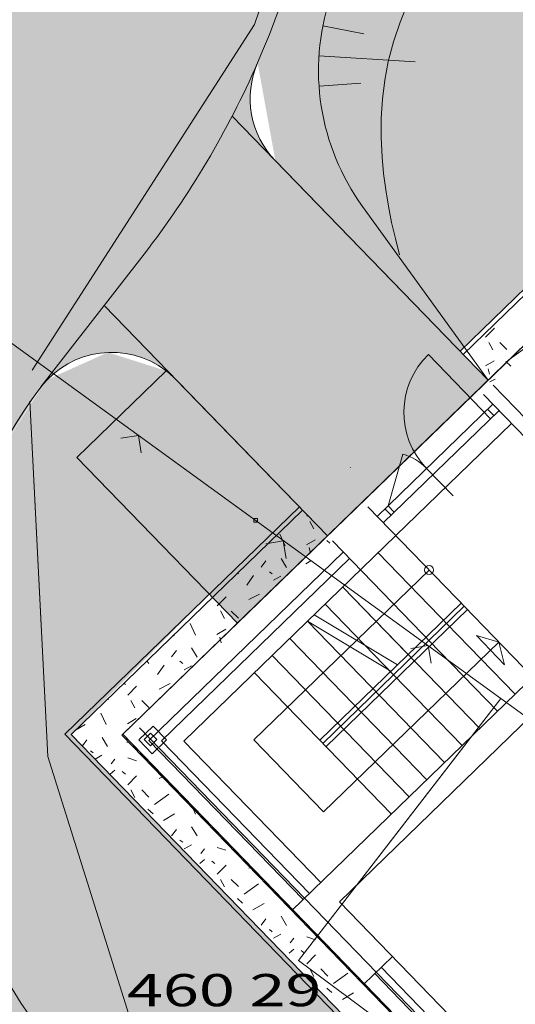
# Model space of a CAD drawing. Units: metres. Extents: x 0.004 to 0.285, y -0.008 to 0.217.
# Drawn here: x 0.086 to 0.097, y 0.082 to 0.104 of the extents above; entities that cross this region are included whole.
import ezdxf
from ezdxf.enums import TextEntityAlignment as Align

# ---------------------------------------------------------------- set-up
doc = ezdxf.new("R2010")
doc.units = ezdxf.units.M
for name, pattern in [('GESTRICHELT', [0.009000000000000001, 0.007, -0.002]), ('GETRENNT', [31.75, 12.7, -6.35, 0, -6.35, 0, -6.35]), ('STRICHPUNKT', [25.4, 12.7, -6.35, 0, -6.35]), ('VERDECKT', [9.524999999999999, 6.35, -3.175])]:
    doc.linetypes.add(name, pattern=pattern)
for name, color, linetype, lineweight in [('1_Obecn%%233', 7, 'Continuous', 25), ('1_Obecn%%283', 7, 'Continuous', 25), ('6', 7, 'Continuous', 13), ('8', 7, 'Continuous', 13), ('Filling', 7, 'Continuous', 25), ('Rastr', 40, 'STRICHPUNKT', 18), ('TB_2', 7, 'Continuous', 25), ('Vzory', 7, 'Continuous', 25)]:
    doc.layers.add(name, color=color, linetype=linetype, lineweight=lineweight)
doc.styles.add('ROMANS', font='ROMANS.SHX')

msp = doc.modelspace()

# ---------------------------------------------------------------- hatches: boundary and pattern name
at = {"layer": 'Filling', "linetype": 'ByBlock', "lineweight": 25}
h = msp.add_hatch(color=254, dxfattribs=at)
h.dxf.hatch_style = 2
h.paths.add_polyline_path([(0.08010820620134473, 0.1007518329923041), (0.08642841483629309, 0.09584724709624425), (0.08873386049713008, 0.09881811923254281), (0.09126999961142429, 0.1030941676213406), (0.09239798429934308, 0.1064831092520617), (0.09290517940977588, 0.1100186471063644), (0.09277540887659416, 0.1135880216183141), (0.09201281149545684, 0.1170773940593936), (0.09064170892722904, 0.1203754772217944), (0.08870583000266925, 0.1233770847222768), (0.08752102105296217, 0.1252226266223006), (0.08669188002217561, 0.1272529769130051), (0.08624610135634429, 0.1294003191152588), (0.08619857467291876, 0.1315929290591739), (0.08655088742845692, 0.1337575705712661), (0.0872912718942389, 0.1358219416607171), (0.08839499821607023, 0.1377170895067975), (0.0898252004228998, 0.139379713577684), (0.0939414566194173, 0.1433623250923119), (0.08930485252430663, 0.1500078197680414), (0.0883787071290426, 0.1491117440289818), (0.08440468276687899, 0.1452667464315891), (0.08277973374119028, 0.1439484061039984), (0.08095048070140183, 0.1429323776229285), (0.07897254412574693, 0.1422495544687845), (0.0769060653813649, 0.1419206986399368), (0.07481387805822305, 0.1419558093650267), (0.0727595974453725, 0.1423538190629333), (0.07080568623449654, 0.1431026258054189), (0.06901155527494848, 0.1441794612882659), (0.06743175711901858, 0.14555158312805), (0.06406472817086614, 0.1490355030051433), (0.05831219389638864, 0.1434759752000682), (0.07665340931597166, 0.1244980198708363), (0.08057871871604584, 0.1204381192997098), (0.08156214032159187, 0.1194188756798394), (0.08239683356368914, 0.118458084423095), (0.08313301025750115, 0.1174015064937994), (0.08407143370108679, 0.1155453251656145), (0.08467524652509019, 0.1135549840494059), (0.08492630898649804, 0.1114902769699693), (0.08481707866676153, 0.1094132318524644), (0.0843508370637428, 0.1073862472814508), (0.08354159100586549, 0.1054702179227024), (0.08241365186194889, 0.10372270512674)])
at = {"layer": 'Filling', "linetype": 'ByBlock', "lineweight": 13}
h = msp.add_hatch(color=9, dxfattribs=at)
h.dxf.hatch_style = 2
h.paths.add_polyline_path([(0.08839499821607023, 0.1377170895067975), (0.08924396574799903, 0.1385636288379319), (0.0898252004228998, 0.139379713577684)])
h.paths.add_polyline_path([(0.09781350371008739, 0.147108656368684), (0.08924396574799903, 0.1385636288379319), (0.0872912718942389, 0.1358219416607171), (0.08655088742845692, 0.1337575705712661), (0.08619857467291876, 0.1315929290591739), (0.08624610135634429, 0.1294003191152588), (0.08669188002217561, 0.1272529769130051), (0.08752102105296217, 0.1252226266223006), (0.08870583000266925, 0.1233770847222768), (0.09064170892722904, 0.1203754772217944), (0.09201281149545684, 0.1170773940593936), (0.09277540887659416, 0.1135880216183141), (0.09290517940977588, 0.1100186471063644), (0.09239798429934308, 0.1064831092520617), (0.09126999961351975, 0.1030941676255316), (0.09166755717853084, 0.1009036517245695), (0.09579430297575892, 0.0966460624258034), (0.1082734350932296, 0.1087416880028322), (0.08900481772655622, 0.1287034211028367), (0.1028275710802991, 0.1419263317040168)])
at = {"layer": 'Filling', "linetype": 'ByBlock', "lineweight": 50}
h = msp.add_hatch(color=254, dxfattribs=at)
h.dxf.hatch_style = 2
h.paths.add_polyline_path([(0.06457413296122104, 0.08661353569943459), (0.08002187745017, 0.0706760016568005), (0.08863852848601528, 0.07902784725558012), (0.08514940973091871, 0.0835814046622254), (0.08500858578132466, 0.08389568026503548), (0.08434229905693792, 0.08591974540660158), (0.08404452293622308, 0.08802974708424881), (0.08412464724713936, 0.09015915023861452), (0.08458014541561716, 0.09224080801941455), (0.08539665413624607, 0.0942090791403316), (0.08642969194380566, 0.09584628900187091), (0.08623040776676498, 0.09621993368491531), (0.08010820620134473, 0.1007518329923041), (0.08354159100586549, 0.1054702179227024)])
at = {"layer": 'Filling', "linetype": 'ByBlock', "lineweight": 25}
h = msp.add_hatch(color=255, dxfattribs=at)
h.dxf.hatch_style = 2
h.paths.add_polyline_path([(0.0964206913956441, 0.09599981359858066), (0.09166755717853084, 0.1009036517245695), (0.09145429275953211, 0.1011644456540234), (0.09128782731248065, 0.1014573354646564), (0.09117288409383037, 0.101774010760244), (0.09111272447928787, 0.1021054862597957), (0.09110905542550608, 0.1024423567452468), (0.09116198103711941, 0.1027750639226288), (0.09126999961398542, 0.1030941676255316), (0.08873386049713008, 0.09881811923254281), (0.08642841483699158, 0.09584724709577859), (0.08666442156094127, 0.09610216168360784), (0.08694097834383138, 0.09631239242944867), (0.08724974142527207, 0.09647159663867205), (0.08758139537484386, 0.0965749710961245), (0.08792593414150178, 0.09661939697805792), (0.08827296293713152, 0.09660353394923732), (0.08861201184941456, 0.09652786059863866), (0.08893285171967, 0.09639466000441461), (0.0892258027587086, 0.09620795084768906), (0.08944457550090738, 0.09601307488931343), (0.09283042013063096, 0.09251987793250009)])
at = {"layer": 'Filling', "linetype": 'ByBlock', "lineweight": 13}
h = msp.add_hatch(color=9, dxfattribs=at)
h.dxf.hatch_style = 2
h.paths.add_polyline_path([(0.09019347980245948, 0.0912173627866432), (0.08723065996333025, 0.09427412243699655), (0.08922580275894143, 0.09620795084768906), (0.08792593414150178, 0.09661939697805792), (0.08654842629423365, 0.09600189775787295), (0.08539665413624607, 0.0942090791403316), (0.08458014541561716, 0.09224080801941455), (0.08412464724713936, 0.09015915023861452), (0.08404452293622308, 0.08802974708424881), (0.08434229905693792, 0.08591974540660158), (0.08500858578132466, 0.08389568026503548), (0.08602237297175452, 0.08202137686638161), (0.08735169269563631, 0.08035593795403838), (0.1025533823324367, 0.06467180602019652), (0.1036040854763705, 0.06358778905309737), (0.1052893004438374, 0.06255191741418094), (0.1072648100808729, 0.06245022566150874), (0.1090474813380279, 0.06330758365336805), (0.110043362749042, 0.06441574914101511), (0.08710343488701619, 0.08808301535667852)])
at = {"layer": 'Filling', "linetype": 'ByBlock', "lineweight": 25}
h = msp.add_hatch(color=255, dxfattribs=at)
h.dxf.hatch_style = 2
h.paths.add_polyline_path([(0.09081986822211184, 0.09057111395895481), (0.09283042013063096, 0.09251987793250009), (0.08944457550160587, 0.09601307488884778), (0.08922580275894143, 0.09620795084768906), (0.08723065996333025, 0.09427412243699655)])

# ---------------------------------------------------------------- linework, layer by layer
at = {"layer": '1_Obecn%%233', "color": 73, "linetype": 'VERDECKT', "lineweight": 13}
for p, q in [((0.0911986413821578, 0.1039519050549716), (0.09523503646138125, 0.1158052463876083)), ((0.08623040776676498, 0.09621993368491531), (0.0911986413821578, 0.1039519050549716)), ((0.08658306184248067, 0.08758983713015914), (0.086183185541071, 0.09553123666485772)), ((0.08915783561882563, 0.07937663222756237), (0.08658306184248067, 0.08758983713015914))]:
    msp.add_line(p, q, dxfattribs=at)
at = {"layer": '1_Obecn%%233', "color": 34, "linetype": 'ByBlock', "lineweight": 13}
for p, q in [((0.1086444692017976, 0.1089620543122292), (0.09586390168895013, 0.09657425700081512)), ((0.1082734350932296, 0.1087416880028322), (0.09579430297575892, 0.0966460624258034)), ((0.09220403171074577, 0.09316612675972283), (0.0869620307481382, 0.08808522206870839)), ((0.09227363042416982, 0.09309432133473457), (0.08710343488701619, 0.08808301535667852)), ((0.0869620307481382, 0.08808522206870839), (0.1099715573235881, 0.06434615042759105)), ((0.08710343488701619, 0.08808301535667852), (0.110043362749042, 0.06441574914101511))]:
    msp.add_line(p, q, dxfattribs=at)
at = {"layer": '1_Obecn%%233', "color": 73, "linetype": 'GESTRICHELT', "lineweight": 13}
msp.add_line((0.08643538515013643, 0.09052264313446358), (0.086183185541071, 0.09553123666485772), dxfattribs=at)
at = {"layer": '1_Obecn%%283', "color": 176, "linetype": 'ByBlock', "lineweight": 13}
for p, q in [((0.09462926835357212, 0.1044317301716656), (0.09445588039397262, 0.1040007945126854)), ((0.0927270375865046, 0.1039170755702071), (0.09364773561619222, 0.1037375517692417)), ((0.09445588039397262, 0.1040007945126854), (0.09430772129050456, 0.1035634200526401)), ((0.09430772129050456, 0.1035634200526401), (0.09418948834645562, 0.1031181301404722)), ((0.09264113291632384, 0.103246813706588), (0.09479390617646277, 0.1031123678279109)), ((0.09418948834645562, 0.1031181301404722), (0.09411057214159518, 0.1027023547133431)), ((0.09264297640440054, 0.1025710717588663), (0.09357885660370813, 0.1026346477749757)), ((0.09411057214159518, 0.1027023547133431), (0.09405909928400069, 0.1022798928446136)), ((0.09405909928400069, 0.1022798928446136), (0.09403345200186596, 0.1018519413345493)), ((0.0964206913956441, 0.09599981359858066), (0.09070212248386815, 0.1018996967021376)), ((0.09403345200186596, 0.1018519413345493), (0.09403201252291911, 0.1014196969824843)), ((0.09403201252291911, 0.1014196969824843), (0.09405316307581961, 0.1009843565896154)), ((0.0964206913956441, 0.09599981359858066), (0.09166755717853084, 0.1009036517245695)), ((0.0964206913956441, 0.09599981359858066), (0.09166755717853084, 0.1009036517245695)), ((0.0964206913956441, 0.09599981359858066), (0.09166755717853084, 0.1009036517245695)), ((0.09405316307581961, 0.1009843565896154), (0.09408687766781076, 0.1006200713282451)), ((0.09408687766781076, 0.1006200713282451), (0.09413422011840157, 0.1002551597417332)), ((0.09413422011840157, 0.1002551597417332), (0.09419425421673805, 0.09989031442208215)), ((0.0964206913956441, 0.09599981359858066), (0.09361557425558567, 0.09988044980866835)), ((0.09419425421673805, 0.09989031442208215), (0.09426604375243187, 0.09952622796176001)), ((0.09426604375243187, 0.09952622796176001), (0.09434865251509474, 0.09916359295276925)), ((0.09434865251509474, 0.09916359295276925), (0.09444114429340698, 0.09880310198850929)), ((0.08642841483629309, 0.09584724709624425), (0.08873386049736291, 0.09881811923207716)), ((0.08642841483629309, 0.09584724709624425), (0.08873386049736291, 0.09881811923207716)), ((0.08642841483629309, 0.09584724709624425), (0.08873386049736291, 0.09881811923207716)), ((0.08642841483629309, 0.09584724709624425), (0.08873386049736291, 0.09881811923207716)), ((0.09283042013063096, 0.09251987793250009), (0.08784097565035336, 0.09766751882666722)), ((0.08922580275894143, 0.09620795084768906), (0.08723065996333025, 0.09427412243699655)), ((0.08922580275894143, 0.09620795084768906), (0.08723065996333025, 0.09427412243699655)), ((0.08922580275894143, 0.09620795084768906), (0.08723065996333025, 0.09427412243699655)), ((0.08922580275894143, 0.09620795084768906), (0.08723065996333025, 0.09427412243699655)), ((0.08924121187161654, 0.09622288641054183), (0.08922580275894143, 0.09620795084768906)), ((0.08924121187161654, 0.09622288641054183), (0.08922580275894143, 0.09620795084768906)), ((0.08924121187161654, 0.09622288641054183), (0.08922580275894143, 0.09620795084768906)), ((0.08924121187161654, 0.09622288641054183), (0.08922580275894143, 0.09620795084768906)), ((0.09283042013063096, 0.09251987793250009), (0.08944457550160587, 0.09601307488884778)), ((0.09283042013063096, 0.09251987793250009), (0.08944457550160587, 0.09601307488884778)), ((0.09283042013063096, 0.09251987793250009), (0.08944457550160587, 0.09601307488884778)), ((0.09081986822211184, 0.09057111395895481), (0.0964206913956441, 0.09599981359858066)), ((0.09081986822211184, 0.09057111395895481), (0.0964206913956441, 0.09599981359858066)), ((0.09081986822211184, 0.09057111395895481), (0.0964206913956441, 0.09599981359858066)), ((0.09081986822211184, 0.09057111395895481), (0.0964206913956441, 0.09599981359858066)), ((0.09081986822211184, 0.09057111395895481), (0.08723065996333025, 0.09427412243699655)), ((0.09081986822211184, 0.09057111395895481), (0.08723065996333025, 0.09427412243699655)), ((0.09081986822211184, 0.09057111395895481), (0.08723065996333025, 0.09427412243699655)), ((0.09081986822211184, 0.09057111395895481), (0.08723065996333025, 0.09427412243699655))]:
    msp.add_line(p, q, dxfattribs=at)
for centre, radius, start, end in [((0.07293333890940994, 0.1110795839717612), 0.02, 336.4673983403776, 37.94284085575934), ((0.07293333890940994, 0.1110795839717612), 0.02, 336.4673983403776, 37.94284085575934), ((0.07293333890940994, 0.1110795839717612), 0.02, 336.4673983403776, 37.94284085575934), ((0.09782479156227783, 0.1029230817309581), 0.00519375772912147, 161.8569171778323, 215.8612775560922), ((0.07293333890917711, 0.1110795839717612), 0.02, 322.1879487202037, 336.4673983414041), ((0.07293333890917711, 0.1110795839717612), 0.02, 322.1879487202037, 336.4673983414041), ((0.07293333890917711, 0.1110795839717612), 0.02, 322.1879487202037, 336.4673983414041), ((0.07293333890917711, 0.1110795839717612), 0.02, 322.1879487202037, 336.4673983414041), ((0.09310366568458267, 0.102295625991188), 0.002, 156.4673983423837, 224.105931259351), ((0.08800846699578688, 0.09462110062176361), 0.002, 52.5067556556469, 142.1879487221294), ((0.08800846699578688, 0.09462110062176361), 0.002, 52.5067556556469, 142.1879487221294), ((0.08800846699578688, 0.09462110062176361), 0.002, 52.5067556556469, 142.1879487221294), ((0.08800846699532122, 0.09462110062222928), 0.002, 44.10593125262498, 52.50675564468669), ((0.08800846699532122, 0.09462110062222928), 0.002, 44.10593125262498, 52.50675564468669), ((0.08800846699532122, 0.09462110062222928), 0.002, 44.10593125262498, 52.50675564468669), ((0.08800846699532122, 0.09462110062222928), 0.002, 44.10593125262498, 52.50675564468669), ((0.0960287392467726, 0.08864501891378314), 0.012, 142.1879487187668, 223.6900418085417), ((0.0960287392467726, 0.08864501891378314), 0.012, 142.1879487187668, 223.6900418085417)]:
    msp.add_arc(centre, radius, start, end, dxfattribs=at)
at = {"layer": '6', "color": 7, "linetype": 'ByBlock', "lineweight": 13}
for p, q in [((0.09218501963187009, 0.08302590105682611), (0.09670501963212155, 0.08888590105716139)), ((0.09569916351116263, 0.08758184865210206), (0.09670501963212155, 0.08888590105716139)), ((0.09569916351116263, 0.08758184865210206), (0.09670501963212155, 0.08888590105716139)), ((0.09670501963212155, 0.08888590105716139), (0.1084250196318608, 0.08030590105708689)), ((0.09670501963212155, 0.08888590105716139), (0.09848965288465843, 0.0875794033347629)), ((0.09670501963212155, 0.08888590105716139), (0.09848965288465843, 0.0875794033347629)), ((0.09218501963187009, 0.08302590105682611), (0.09569916351116263, 0.08758184865210206)), ((0.09218501963187009, 0.08302590105682611), (0.09569916351116263, 0.08758184865210206)), ((0.1038850196322892, 0.07434590105712414), (0.09218501963187009, 0.08302590105682611)), ((0.1038850196322892, 0.07434590105712414), (0.09218501963187009, 0.08302590105682611))]:
    msp.add_line(p, q, dxfattribs=at)
at = {"layer": 'Rastr', "color": 8, "linetype": 'ByBlock', "lineweight": 13}
for p, q in [((0.1097975462388713, 0.1089655732410029), (0.08823466799594462, 0.08806536166137084)), ((0.09508634690055624, 0.09657224611798301), (0.09647832116717472, 0.0951361376112327)), ((0.09631662009586581, 0.09567573212459683), (0.1030676952882204, 0.08871060587000101)), ((0.0939404209246859, 0.09295476216869429), (0.09652541623543948, 0.09546031584916637)), ((0.0966646136622876, 0.09531670499872416), (0.09407961835153401, 0.09281115131825209)), ((0.09641092916554772, 0.09534934717509896), (0.096550126592163, 0.09520573632512241)), ((0.09418496098089964, 0.09319178706314415), (0.09451359256985598, 0.09434591065952555)), ((0.09504662608448416, 0.09402697162283585), (0.0956427536883857, 0.09341194306733087)), ((0.09595878361095675, 0.09087240483425557), (0.09373162478511222, 0.09317017844459043)), ((0.09411315555591136, 0.09312218834832311), (0.09425235298159533, 0.09297857749834657)), ((0.09418496098089964, 0.09319178706314415), (0.09432415840774774, 0.09304817621130497)), ((0.09435801320523024, 0.09252392961690202), (0.08961885513365268, 0.08793041453743354)), ((0.09516892393305898, 0.0901068189884536), (0.09294176510674879, 0.09240459259832277)), ((0.09318536060256884, 0.09215327360900119), (0.08884113237145357, 0.08794255145313218)), ((0.09332455802964978, 0.09200966275949031), (0.08912394064874389, 0.08793813802860677)), ((0.09556385377165862, 0.09048961191158741), (0.09396308336500078, 0.09214113669376821)), ((0.0920349496928975, 0.08414458740409464), (0.1000053519019857, 0.0918700445839204)), ((0.09510251774569042, 0.09175581965316087), (0.09118336427561008, 0.08795710893347859)), ((0.09463479666714557, 0.08986763691529631), (0.09317322368780151, 0.09137555084750057)), ((0.09266014747158624, 0.08795367229962722), (0.0958195861845743, 0.0910160156856291)), ((0.09272974618384615, 0.08788186687417329), (0.09588918489753269, 0.09094421026017517)), ((0.09430946554150432, 0.08941303856670857), (0.09277829384757207, 0.09099275792390109)), ((0.09253204090171493, 0.09075407278025523), (0.09439765820186585, 0.08963778614904731)), ((0.09279934489727021, 0.08781006144778804), (0.09595878361095675, 0.09087240483425557)), ((0.0923833640080411, 0.09060996499983594), (0.09424616216053255, 0.08949536519823596)), ((0.09666214135894552, 0.09014674627268687), (0.09615898089646362, 0.09029001898923888)), ((0.09615898089646362, 0.09029001898923888), (0.09678964377846569, 0.0896393601722084)), ((0.09274298788839952, 0.08634803555300459), (0.09666214135894552, 0.09014674627268687)), ((0.09666214135894552, 0.09014674627268687), (0.09678964377846569, 0.0896393601722084)), ((0.0930987908015959, 0.08434014327218756), (0.09740711631928571, 0.08851606607204303)), ((0.0886157178254798, 0.08795853796834126), (0.0889354954753071, 0.08826848826743662)), ((0.0889354954753071, 0.08826848826743662), (0.08923437611968257, 0.08796013124706224)), ((0.08823466799594462, 0.08806536166137084), (0.1106178061515093, 0.06497253884747625)), ((0.08873690743790939, 0.08797077391995117), (0.08888051828858443, 0.08810997134633362)), ((0.08888051828858443, 0.08810997134633362), (0.08901971571543255, 0.08796636049542576)), ((0.0886157178254798, 0.08795853796834126), (0.08891459847032093, 0.0876501809488982)), ((0.08887610486475751, 0.08782716306857764), (0.08873690743790939, 0.08797077391995117)), ((0.08884113237145357, 0.08794255145313218), (0.09228626868198626, 0.08438818290038035)), ((0.08901971571543255, 0.08796636049542576), (0.08887610486475751, 0.08782716306857764)), ((0.08923437611968257, 0.08796013124706224), (0.08891459847032093, 0.0876501809488982)), ((0.08912394064874389, 0.08793813802860677), (0.09242987953242846, 0.08452738032722845)), ((0.08961885513365268, 0.08793041453743354), (0.09268119852128438, 0.0847709758230485)), ((0.09118336427561008, 0.08795710893347859), (0.09274298788839952, 0.08634803555300459)), ((0.0930987908015959, 0.08434014327218756), (0.09741391102713533, 0.07988820690335706)), ((0.09363572009955533, 0.08249306262191385), (0.09428196892747656, 0.08311945104179905)), ((0.09403064993908629, 0.08287585554504767), (0.09653620361862704, 0.08029086023475974)), ((0.0938870390879456, 0.08273665811866522), (0.09639259276771918, 0.08015166280791164))]:
    msp.add_line(p, q, dxfattribs=at)
at = {"layer": 'Rastr', "color": 174, "linetype": 'ByBlock', "lineweight": 18}
for p, q in [((0.1097746988181025, 0.1089411956919357), (0.08825591864809394, 0.08808595924219116)), ((0.1097746988181025, 0.1089411956919357), (0.08825591864809394, 0.08808595924219116)), ((0.1097746988181025, 0.1089411956919357), (0.08825591864809394, 0.08808595924219116)), ((0.1097746988181025, 0.1089411956919357), (0.09077012965455651, 0.09052264313446358)), ((0.09062534008268266, 0.09038231823081151), (0.08825591864809394, 0.08808595924219116)), ((0.08825591864809394, 0.08808595924219116), (0.1107039010184817, 0.06492375731514767)), ((0.08825591864809394, 0.08808595924219116), (0.08873857319355011, 0.08758794824685902)), ((0.08825591864809394, 0.08808595924219116), (0.08873857319355011, 0.08758794824685902)), ((0.08825591864809394, 0.08808595924219116), (0.08873857319355011, 0.08758794824685902)), ((0.08873857319355011, 0.08758794824685902), (0.1107039010184817, 0.06492375731514767)), ((0.08873857319355011, 0.08758794824685902), (0.1107039010184817, 0.06492375731514767))]:
    msp.add_line(p, q, dxfattribs=at)
at = {"layer": 'Rastr', "color": 8, "linetype": 'STRICHPUNKT', "lineweight": 13}
for p, q in [((0.09653203637176193, 0.09588452826486901), (0.1181772362161428, 0.0735530409947969)), ((0.08863343958812767, 0.08822866979846732), (0.1054763282132335, 0.0708517568744719))]:
    msp.add_line(p, q, dxfattribs=at)
at = {"layer": 'Rastr', "color": 8, "linetype": 'GETRENNT', "lineweight": 13}
for p, q in [((0.09435801320523024, 0.09252392961690202), (0.0969430085150525, 0.09502948329644278)), ((0.09623556707333773, 0.08821611213264988), (0.0931732239976991, 0.09137555052712559)), ((0.09742035659076646, 0.08936449090344832), (0.09588918489753269, 0.09094421026017517)), ((0.09544570739520714, 0.08745052628777922), (0.0923833640080411, 0.09060996499983594)), ((0.09702542675170116, 0.0889816979803145), (0.09549425505846738, 0.09056141733704134)), ((0.0950507775566075, 0.08706773336371407), (0.09198843416944147, 0.09022717207716778)), ((0.09663049691310152, 0.08859890505764634), (0.09509932521916926, 0.09017862441344186)), ((0.09465584771730937, 0.08668494044104591), (0.09159350433014334, 0.08984437915403395)), ((0.09426091787777842, 0.08630214751744643), (0.09119857449014672, 0.08946158623043447)), ((0.09584063723427244, 0.08783331921044737), (0.09430946554150432, 0.08941303856670857))]:
    msp.add_line(p, q, dxfattribs=at)
at = {"layer": 'Rastr', "color": 8, "linetype": 'ByBlock', "lineweight": 13}
msp.add_circle((0.09510251774569042, 0.09175581965222955), 0.0001, dxfattribs=at)
for centre, radius, start, end in [((0.09633912373986095, 0.0952797484616749), 0.0018, 134.1059312623024, 224.1059312623024), ((0.09418496098066681, 0.09319178706174716), 0.0012, 44.28372571312539, 74.10593126230238), ((0.09418496098066681, 0.09319178706174716), 0.0012, 134.1059312623025, 134.2837257131254)]:
    msp.add_arc(centre, radius, start, end, dxfattribs=at)
at = {"layer": 'TB_2', "color": 7, "linetype": 'ByBlock', "lineweight": 13}
for p, q in [((0.0944509671300184, 0.09052264313446358), (0.07596501963213086, 0.1039459010567516)), ((0.09670501963212155, 0.08888590105716139), (0.07596501963213086, 0.1039459010567516)), ((0.09670501963212155, 0.08888590105716139), (0.07596501963213086, 0.1039459010567516)), ((0.08860501963226125, 0.09476590105704963), (0.0882139150032308, 0.09470395617280156)), ((0.08860501963226125, 0.09476590105704963), (0.0882139150032308, 0.09470395617280156)), ((0.08860501963226125, 0.09476590105704963), (0.0882139150032308, 0.09470395617280156)), ((0.08866696451650932, 0.09437479642825201), (0.08860501963226125, 0.09476590105704963)), ((0.08866696451650932, 0.09437479642825201), (0.08860501963226125, 0.09476590105704963)), ((0.08866696451650932, 0.09437479642825201), (0.08860501963226125, 0.09476590105704963)), ((0.09118501963210292, 0.09282590105710552), (0.09118501963210292, 0.09290590105718002)), ((0.09118501963210292, 0.09290590105718002), (0.09126501963217742, 0.09290590105718002)), ((0.09118501963210292, 0.09282590105710552), (0.09118501963210292, 0.09290590105718002)), ((0.09118501963210292, 0.09290590105718002), (0.09126501963217742, 0.09290590105718002)), ((0.09118501963210292, 0.09282590105710552), (0.09118501963210292, 0.09290590105718002)), ((0.09118501963210292, 0.09290590105718002), (0.09126501963217742, 0.09290590105718002)), ((0.09118501963210292, 0.09282590105710552), (0.09118501963210292, 0.09290590105718002)), ((0.09118501963210292, 0.09290590105718002), (0.09126501963217742, 0.09290590105718002)), ((0.09118501963210292, 0.09282590105710552), (0.09118501963210292, 0.09290590105718002)), ((0.09118501963210292, 0.09290590105718002), (0.09126501963217742, 0.09290590105718002)), ((0.09118501963210292, 0.09282590105710552), (0.09118501963210292, 0.09290590105718002)), ((0.09118501963210292, 0.09290590105718002), (0.09126501963217742, 0.09290590105718002)), ((0.09126501963217742, 0.09290590105718002), (0.09126501963217742, 0.09282590105710552)), ((0.09126501963217742, 0.09290590105718002), (0.09126501963217742, 0.09282590105710552)), ((0.09126501963217742, 0.09290590105718002), (0.09126501963217742, 0.09282590105710552)), ((0.09126501963217742, 0.09290590105718002), (0.09126501963217742, 0.09282590105710552)), ((0.09126501963217742, 0.09290590105718002), (0.09126501963217742, 0.09282590105710552)), ((0.09126501963217742, 0.09290590105718002), (0.09126501963217742, 0.09282590105710552)), ((0.09126501963217742, 0.09282590105710552), (0.09118501963210292, 0.09282590105710552)), ((0.09126501963217742, 0.09282590105710552), (0.09118501963210292, 0.09282590105710552)), ((0.09126501963217742, 0.09282590105710552), (0.09118501963210292, 0.09282590105710552)), ((0.09126501963217742, 0.09282590105710552), (0.09118501963210292, 0.09282590105710552)), ((0.09126501963217742, 0.09282590105710552), (0.09118501963210292, 0.09282590105710552)), ((0.09126501963217742, 0.09282590105710552), (0.09118501963210292, 0.09282590105710552)), ((0.09184501963178628, 0.09240590105764568), (0.09145391500275582, 0.09234395617246628)), ((0.09184501963178628, 0.09240590105764568), (0.09145391500275582, 0.09234395617246628)), ((0.09184501963178628, 0.09240590105764568), (0.09145391500275582, 0.09234395617246628)), ((0.09190696451650002, 0.0920147964283824), (0.09184501963178628, 0.09240590105764568)), ((0.09190696451650002, 0.0920147964283824), (0.09184501963178628, 0.09240590105764568)), ((0.09190696451650002, 0.0920147964283824), (0.09184501963178628, 0.09240590105764568)), ((0.09508501963224263, 0.09006590105732903), (0.09469391500321217, 0.09000395617308095)), ((0.09508501963224263, 0.09006590105732903), (0.09469391500321217, 0.09000395617308095)), ((0.09514696451602504, 0.0896747964285314), (0.09508501963224263, 0.09006590105732903)), ((0.09514696451602504, 0.0896747964285314), (0.09508501963224263, 0.09006590105732903)), ((0.09670501963212155, 0.08888590105716139), (0.09670501963212155, 0.08888590105716139)), ((0.09670501963212155, 0.08888590105716139), (0.09670501963212155, 0.08888590105716139)), ((0.0921850196311716, 0.08302590105682611), (0.0921850196311716, 0.08302590105682611)), ((0.0921850196311716, 0.08302590105682611), (0.0921850196311716, 0.08302590105682611)), ((0.0921850196311716, 0.08302590105682611), (0.0921850196311716, 0.08302590105682611))]:
    msp.add_line(p, q, dxfattribs=at)
at = {"layer": 'Vzory', "color": 34, "linetype": 'ByBlock', "lineweight": 13}
for p, q in [((0.09636667820299044, 0.09695763747859747), (0.09656667819106951, 0.09715763746667654)), ((0.09644067819857971, 0.0968416374855116), (0.0965286781933345, 0.09667363749552518)), ((0.09668267818415538, 0.09683963748563082), (0.09684267817461863, 0.09668163749504835)), ((0.09728867814803496, 0.09674563749123366), (0.09696867816710845, 0.09651363750506192)), ((0.09636067820334808, 0.09631763751674444), (0.09655667819166555, 0.09643363750983029)), ((0.09681867817604915, 0.09641363751102239), (0.09693267816925422, 0.09630963751722128)), ((0.09642267819965258, 0.09625563752043992), (0.09645267819786445, 0.09612963752795012)), ((0.09657667819047347, 0.09602363753426821), (0.09645912635487322, 0.09595979472700254)), ((0.09236667844140903, 0.09295763771701604), (0.09238666953474217, 0.09297762881034918)), ((0.09244067843699828, 0.09284163772393018), (0.09252867843175307, 0.09267363773394377)), ((0.0917666784771718, 0.0925576377408579), (0.09188467847013845, 0.0922996377562359)), ((0.09236067844176665, 0.09231763775516302), (0.09255667843008414, 0.09243363774824888)), ((0.09242267843807116, 0.0922556377588585), (0.09245267843628302, 0.09212963776636869)), ((0.09281867841446773, 0.09241363774944097), (0.09288547438509005, 0.09235270107448726)), ((0.09179667847538367, 0.09201563777316361), (0.09191667846823111, 0.09181163778532296)), ((0.09145667849564924, 0.09195963777650148), (0.09134867850208656, 0.09181763778496535)), ((0.09245944873857126, 0.09195996992363324), (0.09234467844272032, 0.09189763778019697)), ((0.09082404558841535, 0.09168928489041574), (0.09084267853224649, 0.09166763779390603)), ((0.09118067851210013, 0.09163163779605181), (0.09103267852092162, 0.09141963780868798)), ((0.09153467849100008, 0.0917176377909258), (0.0915966784873046, 0.09166963779378683)), ((0.09179067847574131, 0.09161563779700548), (0.09162867848539724, 0.09152563780236989)), ((0.0903155895190472, 0.09119645460545295), (0.09031667856359854, 0.09119563782203943)), ((0.09036667856061831, 0.09095763783622533), (0.09056667854869739, 0.0911576378243044)), ((0.09107067851865663, 0.0910936378281191), (0.09131267850423233, 0.09121763782072813)), ((0.09044067855620758, 0.09084163784313946), (0.09052867855096236, 0.09067363785315305)), ((0.09068267854178325, 0.09083963784325869), (0.09084267853224649, 0.09068163785267622)), ((0.0897666785963811, 0.0905576378600672), (0.08988467858934775, 0.09029963787544519)), ((0.08941667861724273, 0.09030363787520677), (0.0893607928599758, 0.09027100059296288)), ((0.09036067856097595, 0.09031763787437232), (0.09055667854929343, 0.09043363786745816)), ((0.09042267855728045, 0.09025563787806778), (0.09045267855549231, 0.09012963788557798)), ((0.08979667859459296, 0.09001563789237291), (0.0899166785874404, 0.08981163790453225)), ((0.08945667861485854, 0.08995963789571078), (0.08934867862129585, 0.08981763790417463)), ((0.0887952035190695, 0.08972279284632878), (0.08884267865145579, 0.08966763791311533)), ((0.08918067863130942, 0.0896316379152611), (0.08903267864013091, 0.08941963792789727)), ((0.08953467861020938, 0.0897176379101351), (0.0895966786065139, 0.0896696379129961)), ((0.08979067859495059, 0.08961563791621477), (0.08962867860460653, 0.08952563792157918)), ((0.08855926433731175, 0.08949410450689353), (0.08856067866826431, 0.08949363792348654)), ((0.08827983974590042, 0.08922326714392927), (0.08831667868280783, 0.08919563794124873)), ((0.0883666786798276, 0.08895763795543463), (0.08856667866790667, 0.0891576379435137)), ((0.08907067863786593, 0.08909363794732839), (0.08931267862344161, 0.08921763793993742)), ((0.08792024229764774, 0.08887472078256023), (0.0879366787054576, 0.08885963796127588)), ((0.08844067867541687, 0.08884163796234876), (0.08852867867017164, 0.08867363797236234)), ((0.08868267866099254, 0.08883963796246798), (0.08884267865145579, 0.08868163797188551)), ((0.0877666787155904, 0.08855763797927647), (0.08788467870855704, 0.08829963799465447)), ((0.08741667873645201, 0.08830363799441607), (0.08720125825368323, 0.08817783243247908)), ((0.08836067868018524, 0.0883176379935816), (0.08855667866850271, 0.08843363798666745)), ((0.08842267867648974, 0.08825563799727708), (0.08842598977625057, 0.08824173137828145)), ((0.08745667873406783, 0.08795963801492006), (0.08735394514321763, 0.0878245623676911)), ((0.08779667871380226, 0.0880156380115822), (0.0879166787066497, 0.08781163802374153)), ((0.08837911137210455, 0.08791633853181238), (0.0883446786811389, 0.08789763801861554)), ((0.08753467872941866, 0.08771763802934439), (0.08759667872572319, 0.0876696380322054)), ((0.08779067871415988, 0.08761563803542406), (0.08763843135805263, 0.08753105617092002)), ((0.08808067869687453, 0.08752563804078847), (0.08799867870176212, 0.08742363804686815)), ((0.0883666786798276, 0.08755763803888113), (0.08856067866826431, 0.08749363804269582)), ((0.08808067869687453, 0.08728363805521279), (0.0879786787029542, 0.08719363806057721)), ((0.08824467868709937, 0.08724963805723936), (0.08831667868280783, 0.087195638060458)), ((0.0883666786798276, 0.0869576380746439), (0.08856667866790667, 0.08715763806272299)), ((0.08907067863786593, 0.08709363806653768), (0.08914140333902427, 0.08712987716961054)), ((0.08844067867541687, 0.08684163808155805), (0.08852867867017164, 0.08667363809157164)), ((0.08868267866099254, 0.08683963808167727), (0.08884267865145579, 0.0866816380910948)), ((0.08928867862487212, 0.0867456380872801), (0.08896867864394561, 0.08651363810110838)), ((0.08881867865288631, 0.08641363810706884), (0.08893267864609138, 0.08630963811326772)), ((0.08941667861724273, 0.08630363811362536), (0.08916667863214389, 0.08615763812232763)), ((0.08982977647938126, 0.08641967832040069), (0.08988467858934775, 0.08629963811386376)), ((0.08945667861485854, 0.08595963813412935), (0.08934867862129585, 0.08581763814259322)), ((0.08979667859459296, 0.0860156381307915), (0.0899166785874404, 0.08581163814295083)), ((0.08953467861020938, 0.08571763814855368), (0.0895966786065139, 0.08566963815141469)), ((0.08979067859495059, 0.08561563815463334), (0.08962867860460653, 0.08552563815999775)), ((0.09008067857766525, 0.08552563815999775), (0.08999867858255282, 0.08542363816607744)), ((0.09036667856061831, 0.08555763815809042), (0.09056067854905502, 0.08549363816190511)), ((0.09008067857766525, 0.08528363817442208), (0.0899786785837449, 0.08519363817978651)), ((0.09024467856789008, 0.08524963817644865), (0.09031667856359854, 0.0851956381796673)), ((0.09036667856061831, 0.0849576381938532), (0.09056667854869739, 0.08515763818193227)), ((0.09107067851865663, 0.08509363818574697), (0.09110033572896518, 0.08510883444226869)), ((0.09044067855620758, 0.08484163820076733), (0.09052867855096236, 0.08467363821078093)), ((0.09068267854178325, 0.08483963820088655), (0.09084267853224649, 0.08468163821030408)), ((0.09128867850566283, 0.0847456382064894), (0.09096867852473632, 0.08451363822031766)), ((0.09081867853367702, 0.08441363822627812), (0.09093267852688208, 0.08430963823247702)), ((0.09141667849803344, 0.08430363823283464), (0.0911666785129346, 0.08415763824153692)), ((0.09145667849564924, 0.08395963825333864), (0.09134867850208656, 0.0838176382618025)), ((0.09179667847538367, 0.08401563825000077), (0.09191667846823111, 0.08381163826216012)), ((0.09153467849100008, 0.08371763826776296), (0.0915966784873046, 0.08366963827062399)), ((0.09179067847574131, 0.08361563827384264), (0.09162867848539724, 0.08352563827920705)), ((0.09208067845845595, 0.08352563827920705), (0.09199867846334354, 0.08342363828528673)), ((0.09236667844140903, 0.0835576382772997), (0.09256067842984572, 0.0834936382811144)), ((0.09208067845845595, 0.08328363829363138), (0.09197867846453563, 0.0831936382989958)), ((0.09224467844868078, 0.08324963829565793), (0.09231667844438926, 0.08319563829887659)), ((0.09236667844140903, 0.08295763831306249), (0.0925666784294881, 0.08315763830114156)), ((0.09244067843699828, 0.08284163831997662), (0.09252867843175307, 0.08267363832999021)), ((0.09268267842257395, 0.08283963832009585), (0.09284267841303721, 0.08268163832951338)), ((0.09328867838645354, 0.08274563832569869), (0.09296867840552703, 0.08251363833952695)), ((0.09281867841446773, 0.08241363834548741), (0.0929326784076728, 0.08230963835168631)), ((0.09341667837882414, 0.08230363835204393), (0.0931666783937253, 0.0821576383607462))]:
    msp.add_line(p, q, dxfattribs=at)

# ---------------------------------------------------------------- texts
at = {"layer": '8', "color": 7, "linetype": 'ByBlock', "lineweight": 13, "style": 'ROMANS', "width": 1.122253333245039}
msp.add_text('460 29 ', height=0.0007199999999999989, dxfattribs=at).set_placement((0.0883490196322867, 0.08200590105701239), (0.09302101963191912, 0.08200590105701239), align=Align.FIT)

doc.saveas('drawing.dxf')
